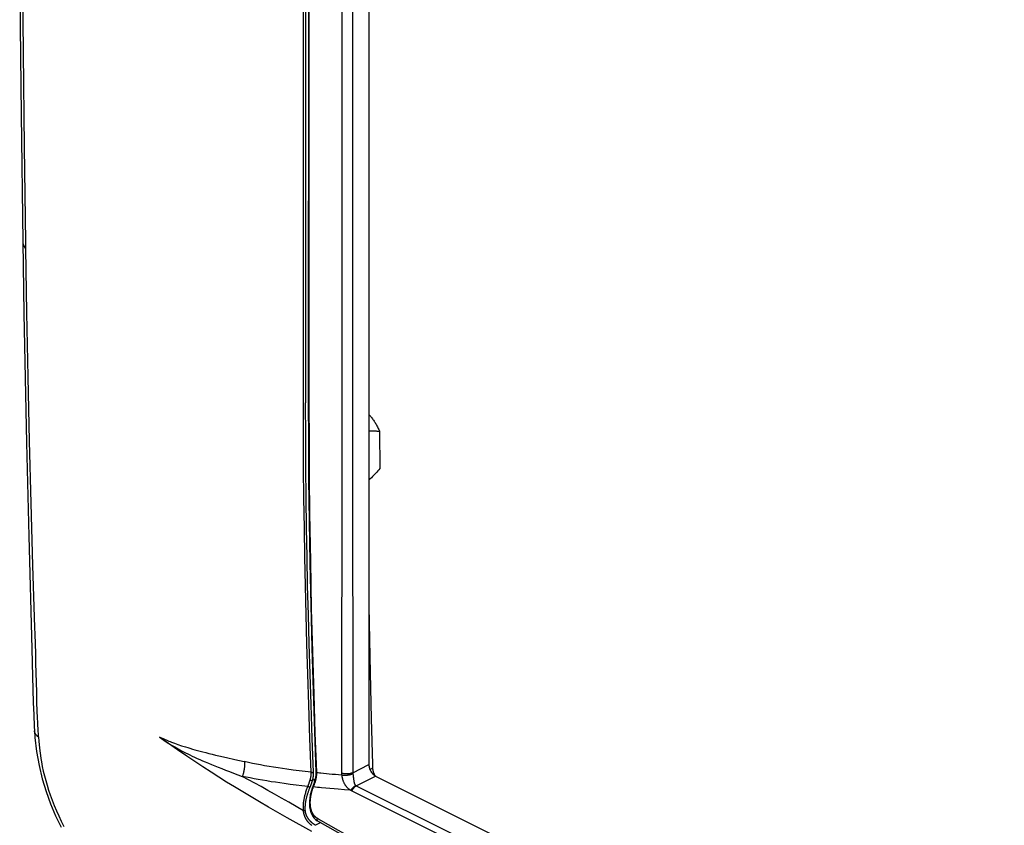
# Model space of a CAD drawing. Units: millimetres. Extents: x -48 to 56, y -87 to 88.
# Drawn here: x -48 to 4, y -38 to 5 of the extents above; entities that cross this region are included whole.
import ezdxf

# ---------------------------------------------------------------- set-up
doc = ezdxf.new("R2010")
doc.units = ezdxf.units.MM
doc.header["$LTSCALE"] = 16.335
doc.layers.get('0').update_dxf_attribs({"linetype": 'CONTINUOUS'})

msp = doc.modelspace()

# ---------------------------------------------------------------- linework, layer by layer
at = {"color": 7, "linetype": 'CONTINUOUS'}
for p, q in [((-29.808, 64.698), (-29.808, -34.312)), ((-33.025, 48.173), (-33.029, -15.147)), ((-33.292, -15.1), (-33.292, 46.388)), ((-33.172, 46.395), (-33.172, -15.093)), ((-32.979, -15.19), (-32.979, 46.297)), ((-31.254, 45.807), (-31.254, -15.68)), ((-30.674, 45.839), (-30.674, -15.649)), ((-48.378, 7.33), (-48.303, 0.237)), ((-48.303, 0.237), (-48.214, -6.535)), ((-48.214, -6.536), (-48.151, -10.335)), ((-48.076, -6.533), (-48.071, -6.881)), ((-48.151, -10.335), (-48.014, -17.215)), ((-33.173, -15.147), (-33.173, -15.093)), ((-33.029, -15.147), (-33.025, -17.006)), ((-48.014, -17.215), (-47.893, -22.169)), ((-33.025, -17.006), (-33.011, -19.181)), ((-33.011, -19.181), (-32.986, -21.379)), ((-29.752, -19.143), (-29.808, -19.2)), ((-32.986, -21.379), (-32.95, -23.598)), ((-47.893, -22.169), (-47.729, -28.159)), ((-32.95, -23.598), (-32.904, -25.84)), ((-32.904, -25.84), (-32.847, -28.104)), ((-47.592, -27.025), (-47.58, -27.383)), ((-47.729, -28.159), (-47.695, -29.628)), ((-32.847, -28.104), (-32.779, -30.391)), ((-47.695, -29.628), (-47.658, -31.01)), ((-32.779, -30.391), (-32.626, -34.712)), ((-47.658, -31.01), (-47.634, -31.662)), ((-47.634, -31.662), (-47.606, -32.29)), ((-47.606, -32.29), (-47.593, -32.511)), ((-47.593, -32.521), (-47.593, -32.511)), ((-47.593, -32.521), (-47.568, -32.869)), ((-47.568, -32.869), (-47.481, -33.621)), ((-47.481, -33.621), (-47.35, -34.359)), ((-47.35, -34.359), (-47.179, -35.069)), ((-30.655, -34.745), (-29.808, -34.312)), ((-29.611, -34.511), (-29.748, -34.581)), ((-29.617, -34.307), (-29.611, -34.511)), ((-47.179, -35.069), (-46.975, -35.748)), ((-32.644, -34.978), (-32.667, -35.089)), ((-32.63, -34.869), (-32.644, -34.978)), ((-32.625, -34.765), (-32.63, -34.869)), ((-32.626, -34.712), (-32.625, -34.765)), ((-32.58, -34.751), (-32.582, -34.71)), ((-30.478, -35.444), (-29.455, -34.921)), ((-29.455, -34.921), (32.939, -66.118)), ((-32.821, -35.561), (-32.879, -35.741)), ((-32.769, -35.417), (-32.821, -35.561)), ((-32.668, -35.093), (-32.805, -35.159)), ((-32.739, -35.33), (-32.769, -35.417)), ((-32.769, -35.499), (-32.768, -35.499)), ((-32.768, -35.499), (-32.764, -35.501)), ((-32.764, -35.501), (-32.763, -35.501)), ((-32.711, -35.243), (-32.739, -35.33)), ((-32.696, -35.193), (-32.711, -35.243)), ((-32.667, -35.089), (-32.696, -35.193)), ((-32.686, -35.306), (-32.671, -35.261)), ((-32.671, -35.261), (-32.656, -35.218)), ((-46.975, -35.748), (-46.737, -36.406)), ((-32.954, -36.095), (-32.97, -36.264)), ((-32.924, -35.92), (-32.954, -36.095)), ((-32.879, -35.741), (-32.924, -35.92)), ((-30.739, -35.69), (-30.734, -35.693)), ((-46.737, -36.406), (-46.47, -37.04)), ((-32.97, -36.264), (-32.973, -36.426)), ((-32.973, -36.426), (-32.961, -36.579)), ((-32.961, -36.579), (-32.935, -36.72)), ((-46.47, -37.04), (-46.176, -37.648)), ((-32.935, -36.72), (-32.897, -36.848)), ((-32.897, -36.848), (-32.849, -36.962)), ((-32.849, -36.962), (-32.789, -37.065)), ((-32.789, -37.065), (-32.719, -37.154)), ((-32.719, -37.154), (-32.64, -37.23)), ((-32.371, -37.396), (-32.648, -37.54)), ((-32.64, -37.23), (-32.551, -37.294)), ((-32.551, -37.294), (-32.533, -37.305)), ((-32.481, -37.215), (-32.534, -37.185)), ((-32.533, -37.305), (-29.246, -39.162))]:
    msp.add_line(p, q, dxfattribs=at)
for points in [[(-48.304, 23.986), (-48.295, 18.851), (-48.277, 13.717), (-48.246, 8.582), (-48.2, 3.544), (-48.142, -1.495), (-48.076, -6.533)], [(-48.214, -6.536), (-48.214, -6.545), (-48.213, -6.555), (-48.213, -6.564), (-48.212, -6.574), (-48.21, -6.583), (-48.209, -6.592), (-48.207, -6.602), (-48.206, -6.611), (-48.203, -6.621), (-48.201, -6.631), (-48.198, -6.641), (-48.195, -6.651), (-48.192, -6.661), (-48.189, -6.671), (-48.185, -6.68), (-48.182, -6.69), (-48.178, -6.7), (-48.174, -6.709), (-48.169, -6.719), (-48.165, -6.728), (-48.161, -6.737), (-48.154, -6.75), (-48.148, -6.763), (-48.141, -6.775), (-48.134, -6.787), (-48.126, -6.799), (-48.119, -6.811), (-48.111, -6.823), (-48.104, -6.835), (-48.096, -6.847), (-48.088, -6.858), (-48.079, -6.87), (-48.071, -6.881)], [(-48.071, -6.881), (-48.016, -10.295), (-47.951, -13.708), (-47.874, -17.121), (-47.79, -20.423), (-47.695, -23.724), (-47.592, -27.025)], [(-32.871, -34.72), (-32.941, -32.929), (-33.005, -31.137), (-33.059, -29.516), (-33.107, -27.895), (-33.148, -26.357), (-33.184, -24.818), (-33.215, -23.283), (-33.241, -21.748), (-33.263, -20.151), (-33.278, -18.553), (-33.289, -16.827), (-33.292, -15.1)], [(-32.818, -32.919), (-32.883, -31.128), (-32.937, -29.507), (-32.986, -27.886), (-33.027, -26.347), (-33.064, -24.809), (-33.095, -23.274), (-33.121, -21.739), (-33.143, -20.142), (-33.159, -18.545), (-33.169, -16.846), (-33.173, -15.147)], [(-32.582, -34.71), (-32.658, -32.643), (-32.727, -30.575), (-32.794, -28.303), (-32.852, -26.031), (-32.904, -23.494), (-32.942, -20.957), (-32.963, -19.035), (-32.975, -17.113), (-32.979, -15.191)], [(-31.254, -15.681), (-31.255, -22.229), (-31.256, -28.589), (-31.258, -34.771)], [(-30.674, -15.649), (-30.672, -22.198), (-30.665, -28.559), (-30.655, -34.745)], [(-29.806, -15.701), (-29.774, -15.738), (-29.742, -15.775), (-29.711, -15.813), (-29.681, -15.851), (-29.652, -15.89), (-29.622, -15.929), (-29.594, -15.968), (-29.565, -16.01), (-29.536, -16.053), (-29.508, -16.095), (-29.481, -16.139), (-29.454, -16.182), (-29.429, -16.226), (-29.403, -16.27), (-29.379, -16.315), (-29.355, -16.36), (-29.332, -16.406), (-29.309, -16.451), (-29.287, -16.497), (-29.266, -16.544), (-29.246, -16.59)], [(-29.808, -16.581), (-29.756, -16.58), (-29.703, -16.58), (-29.656, -16.579), (-29.61, -16.579), (-29.563, -16.58), (-29.517, -16.58), (-29.47, -16.581), (-29.425, -16.582), (-29.38, -16.584), (-29.335, -16.586), (-29.291, -16.588), (-29.246, -16.59)], [(-29.246, -16.59), (-29.239, -17.254), (-29.231, -17.918), (-29.223, -18.582)], [(-29.223, -18.582), (-29.278, -18.642), (-29.333, -18.702), (-29.388, -18.762), (-29.444, -18.821), (-29.501, -18.882), (-29.559, -18.943), (-29.616, -19.003), (-29.674, -19.063), (-29.752, -19.143)], [(-29.808, -25.894), (-29.773, -27.663), (-29.736, -29.431), (-29.679, -31.869), (-29.617, -34.307)], [(-47.58, -27.383), (-47.562, -27.898), (-47.546, -28.413), (-47.532, -28.925), (-47.519, -29.438), (-47.506, -29.95), (-47.492, -30.463), (-47.477, -30.975), (-47.46, -31.487), (-47.447, -31.801), (-47.432, -32.115)], [(-47.432, -32.115), (-47.428, -32.194), (-47.424, -32.273), (-47.419, -32.352), (-47.414, -32.43), (-47.409, -32.509)], [(-47.384, -32.855), (-47.395, -32.846), (-47.405, -32.836), (-47.415, -32.826), (-47.425, -32.816), (-47.435, -32.806), (-47.445, -32.796), (-47.455, -32.786), (-47.465, -32.775), (-47.474, -32.764), (-47.483, -32.754), (-47.492, -32.743), (-47.501, -32.732), (-47.507, -32.724), (-47.513, -32.715), (-47.519, -32.707), (-47.525, -32.699), (-47.53, -32.691), (-47.535, -32.682), (-47.541, -32.674), (-47.546, -32.665), (-47.551, -32.656), (-47.555, -32.647), (-47.56, -32.639), (-47.564, -32.629), (-47.568, -32.62), (-47.571, -32.612), (-47.575, -32.603), (-47.578, -32.594), (-47.581, -32.585), (-47.583, -32.576), (-47.585, -32.567), (-47.587, -32.558), (-47.589, -32.549), (-47.591, -32.539), (-47.592, -32.53), (-47.593, -32.521)], [(-47.409, -32.509), (-47.405, -32.578), (-47.4, -32.648), (-47.395, -32.717), (-47.39, -32.786), (-47.384, -32.855)], [(-47.384, -32.855), (-47.367, -33.061), (-47.347, -33.266), (-47.31, -33.585), (-47.277, -33.825), (-47.251, -33.993), (-47.222, -34.16), (-47.174, -34.409), (-47.121, -34.658), (-47.062, -34.905), (-46.994, -35.16), (-46.921, -35.413), (-46.843, -35.665), (-46.76, -35.915), (-46.657, -36.202), (-46.546, -36.486), (-46.429, -36.767), (-46.305, -37.045), (-46.173, -37.324), (-46.034, -37.599)], [(-40.942, -32.856), (-40.888, -32.875), (-40.836, -32.896), (-40.796, -32.914), (-40.757, -32.933), (-40.718, -32.951), (-40.676, -32.969), (-40.633, -32.986), (-40.591, -33.004)], [(-32.851, -37.872), (-34.148, -37.141), (-34.644, -36.86), (-35.139, -36.577), (-35.632, -36.292), (-36.076, -36.032), (-36.517, -35.768), (-36.957, -35.501), (-37.373, -35.243), (-37.787, -34.983), (-38.199, -34.72), (-38.634, -34.437), (-39.066, -34.152), (-39.497, -33.863), (-39.981, -33.532), (-40.463, -33.196), (-40.942, -32.858)], [(-40.942, -32.858), (-40.834, -32.934), (-40.715, -33.015), (-40.587, -33.099), (-40.448, -33.187), (-40.297, -33.279), (-40.134, -33.375), (-39.958, -33.475), (-39.862, -33.528), (-39.766, -33.579), (-39.662, -33.634), (-39.557, -33.688), (-39.442, -33.746), (-39.327, -33.803), (-39.202, -33.863), (-39.076, -33.922), (-38.94, -33.985), (-38.804, -34.046), (-38.656, -34.111), (-38.507, -34.175), (-38.345, -34.243), (-38.183, -34.31), (-38.006, -34.382), (-37.828, -34.453), (-37.633, -34.529), (-37.438, -34.604), (-37.225, -34.684), (-37.011, -34.764), (-36.541, -34.938)], [(-32.746, -34.753), (-32.746, -34.747), (-32.746, -34.741), (-32.746, -34.735), (-32.747, -34.728), (-32.747, -34.722), (-32.747, -34.716), (-32.818, -32.919)], [(-40.591, -33.004), (-40.452, -33.061), (-40.377, -33.09), (-40.302, -33.119), (-40.139, -33.18), (-40.05, -33.212), (-39.961, -33.243), (-39.768, -33.309), (-39.556, -33.377), (-39.439, -33.413), (-39.323, -33.448), (-39.195, -33.485), (-39.067, -33.522), (-38.928, -33.56), (-38.788, -33.598), (-38.636, -33.638), (-38.484, -33.678), (-38.317, -33.72), (-38.15, -33.761), (-37.966, -33.805), (-37.782, -33.849), (-37.376, -33.943), (-36.929, -34.044), (-36.434, -34.154)], [(-36.434, -34.154), (-36.431, -34.18), (-36.428, -34.205), (-36.427, -34.231), (-36.425, -34.256), (-36.424, -34.282), (-36.424, -34.307), (-36.423, -34.333), (-36.424, -34.358), (-36.425, -34.384), (-36.426, -34.409), (-36.428, -34.439), (-36.43, -34.469), (-36.433, -34.499), (-36.437, -34.529), (-36.441, -34.559), (-36.446, -34.589), (-36.451, -34.618), (-36.456, -34.648), (-36.463, -34.677), (-36.469, -34.707), (-36.476, -34.736), (-36.484, -34.766), (-36.493, -34.795), (-36.501, -34.824), (-36.511, -34.853), (-36.52, -34.881), (-36.531, -34.91), (-36.541, -34.938)], [(-32.871, -34.72), (-33.195, -34.683), (-33.518, -34.644), (-33.842, -34.603), (-34.164, -34.559), (-34.402, -34.525), (-34.64, -34.489), (-34.878, -34.451), (-35.115, -34.412), (-35.352, -34.371), (-35.569, -34.331), (-35.786, -34.29), (-36.002, -34.247), (-36.218, -34.201), (-36.434, -34.154)], [(-29.808, -34.312), (-29.808, -34.325), (-29.807, -34.338), (-29.807, -34.35), (-29.806, -34.363), (-29.804, -34.376), (-29.803, -34.389), (-29.801, -34.402), (-29.799, -34.415), (-29.797, -34.427), (-29.794, -34.44), (-29.791, -34.453), (-29.788, -34.465), (-29.785, -34.478), (-29.781, -34.49), (-29.777, -34.505), (-29.772, -34.519), (-29.768, -34.533), (-29.762, -34.548), (-29.757, -34.562), (-29.751, -34.576), (-29.745, -34.59), (-29.739, -34.603), (-29.733, -34.617), (-29.726, -34.63), (-29.719, -34.644), (-29.712, -34.657), (-29.704, -34.67), (-29.696, -34.684), (-29.687, -34.698), (-29.679, -34.711), (-29.669, -34.725)], [(-29.611, -34.511), (-29.611, -34.522), (-29.61, -34.533), (-29.609, -34.545), (-29.608, -34.556), (-29.607, -34.568), (-29.606, -34.579), (-29.604, -34.59), (-29.602, -34.602), (-29.6, -34.613), (-29.598, -34.624), (-29.595, -34.636), (-29.593, -34.647), (-29.59, -34.658), (-29.587, -34.669), (-29.584, -34.68), (-29.581, -34.691), (-29.577, -34.704), (-29.573, -34.716), (-29.569, -34.728), (-29.564, -34.741), (-29.56, -34.753), (-29.555, -34.765), (-29.55, -34.777), (-29.545, -34.789), (-29.539, -34.801), (-29.534, -34.812)], [(-33.052, -35.473), (-33.367, -35.438), (-33.682, -35.402), (-33.997, -35.363), (-34.311, -35.322), (-34.544, -35.29), (-34.777, -35.256), (-35.009, -35.221), (-35.242, -35.183), (-35.474, -35.144), (-35.688, -35.107), (-35.902, -35.067), (-36.116, -35.026), (-36.329, -34.983), (-36.541, -34.938)], [(-33.283, -36.771), (-33.675, -36.545), (-34.067, -36.319), (-34.459, -36.093), (-34.819, -35.888), (-35.18, -35.684), (-35.542, -35.481), (-35.874, -35.298), (-36.207, -35.117), (-36.541, -34.938)], [(-32.931, -35.127), (-32.927, -35.115), (-32.924, -35.103), (-32.92, -35.09), (-32.917, -35.078), (-32.914, -35.066), (-32.911, -35.053), (-32.908, -35.041), (-32.905, -35.028), (-32.902, -35.016), (-32.899, -35.003), (-32.896, -34.991), (-32.894, -34.978)], [(-32.894, -34.978), (-32.891, -34.965), (-32.889, -34.951), (-32.887, -34.938), (-32.885, -34.924), (-32.883, -34.911), (-32.881, -34.897), (-32.879, -34.883), (-32.877, -34.87), (-32.876, -34.856), (-32.875, -34.842), (-32.874, -34.83), (-32.873, -34.818), (-32.872, -34.807), (-32.872, -34.795), (-32.871, -34.783), (-32.871, -34.771), (-32.871, -34.759)], [(-32.871, -34.72), (-32.867, -34.721), (-32.864, -34.721), (-32.861, -34.722), (-32.857, -34.723), (-32.854, -34.723), (-32.85, -34.724), (-32.847, -34.724), (-32.843, -34.725), (-32.84, -34.725), (-32.836, -34.725), (-32.833, -34.726), (-32.829, -34.726), (-32.825, -34.726), (-32.821, -34.726), (-32.817, -34.726), (-32.813, -34.726), (-32.809, -34.725), (-32.805, -34.725), (-32.801, -34.725), (-32.797, -34.724), (-32.793, -34.724), (-32.789, -34.723), (-32.785, -34.722), (-32.782, -34.722), (-32.779, -34.721), (-32.775, -34.72), (-32.772, -34.719), (-32.769, -34.718), (-32.766, -34.717), (-32.762, -34.716), (-32.759, -34.715), (-32.756, -34.714), (-32.753, -34.713), (-32.75, -34.711), (-32.747, -34.71)], [(-32.871, -34.759), (-32.871, -34.753), (-32.871, -34.748), (-32.871, -34.742), (-32.871, -34.736), (-32.871, -34.731), (-32.871, -34.725), (-32.871, -34.72)], [(-32.805, -35.159), (-32.801, -35.145), (-32.798, -35.132), (-32.794, -35.118), (-32.791, -35.105), (-32.787, -35.091), (-32.784, -35.078), (-32.781, -35.064), (-32.778, -35.05), (-32.775, -35.036), (-32.772, -35.023), (-32.77, -35.009), (-32.767, -34.995)], [(-32.767, -34.995), (-32.765, -34.98), (-32.763, -34.965), (-32.76, -34.95), (-32.758, -34.935), (-32.756, -34.92), (-32.755, -34.905), (-32.753, -34.89), (-32.752, -34.875), (-32.75, -34.86), (-32.749, -34.845), (-32.748, -34.83), (-32.747, -34.814), (-32.747, -34.799), (-32.746, -34.784), (-32.746, -34.769), (-32.746, -34.753)], [(-32.63, -35.131), (-32.627, -35.119), (-32.624, -35.106), (-32.62, -35.094), (-32.617, -35.081), (-32.615, -35.069), (-32.612, -35.056), (-32.609, -35.043), (-32.606, -35.031), (-32.604, -35.018), (-32.601, -35.005), (-32.599, -34.993), (-32.597, -34.98), (-32.595, -34.967)], [(-32.625, -34.712), (-32.625, -34.713), (-32.624, -34.715), (-32.624, -34.716), (-32.624, -34.717), (-32.624, -34.718), (-32.623, -34.719), (-32.623, -34.721), (-32.622, -34.722), (-32.622, -34.723), (-32.621, -34.724), (-32.621, -34.725), (-32.62, -34.726), (-32.62, -34.727), (-32.619, -34.728), (-32.618, -34.729), (-32.617, -34.73), (-32.617, -34.731), (-32.616, -34.732), (-32.615, -34.733), (-32.614, -34.734), (-32.613, -34.735), (-32.612, -34.736), (-32.612, -34.737), (-32.611, -34.737), (-32.61, -34.738), (-32.609, -34.739), (-32.608, -34.74), (-32.607, -34.74), (-32.605, -34.741), (-32.604, -34.742), (-32.603, -34.742), (-32.602, -34.743), (-32.601, -34.743), (-32.6, -34.744), (-32.599, -34.744), (-32.598, -34.745), (-32.597, -34.745), (-32.595, -34.746), (-32.594, -34.746), (-32.593, -34.747), (-32.592, -34.747), (-32.591, -34.748), (-32.589, -34.748), (-32.588, -34.748), (-32.587, -34.749), (-32.586, -34.749), (-32.585, -34.75), (-32.583, -34.75), (-32.582, -34.75), (-32.58, -34.751)], [(-32.595, -34.967), (-32.593, -34.956), (-32.592, -34.945), (-32.59, -34.933), (-32.589, -34.922), (-32.587, -34.91), (-32.586, -34.899), (-32.585, -34.887), (-32.584, -34.876), (-32.583, -34.865), (-32.582, -34.853), (-32.582, -34.842), (-32.581, -34.83), (-32.58, -34.819)], [(-32.58, -34.819), (-32.58, -34.811), (-32.58, -34.804), (-32.58, -34.796), (-32.58, -34.789), (-32.58, -34.781), (-32.58, -34.774), (-32.58, -34.766), (-32.58, -34.759), (-32.58, -34.751)], [(-32.361, -34.774), (-32.434, -34.766), (-32.507, -34.759), (-32.58, -34.751)], [(-31.92, -34.817), (-32.067, -34.803), (-32.214, -34.788), (-32.361, -34.774)], [(-31.252, -34.878), (-31.419, -34.863), (-31.586, -34.848), (-31.753, -34.833), (-31.92, -34.817)], [(-30.655, -34.745), (-30.67, -34.751), (-30.685, -34.757), (-30.7, -34.763), (-30.716, -34.768), (-30.731, -34.773), (-30.747, -34.778), (-30.762, -34.782), (-30.778, -34.786), (-30.794, -34.79), (-30.81, -34.793), (-30.826, -34.796), (-30.842, -34.798), (-30.861, -34.801), (-30.881, -34.804), (-30.9, -34.806), (-30.92, -34.807), (-30.939, -34.808), (-30.959, -34.809), (-30.978, -34.81), (-30.998, -34.81), (-31.017, -34.809), (-31.037, -34.809), (-31.056, -34.808), (-31.075, -34.806), (-31.093, -34.804), (-31.112, -34.802), (-31.131, -34.8), (-31.149, -34.797), (-31.168, -34.794), (-31.186, -34.79), (-31.204, -34.786), (-31.222, -34.781), (-31.24, -34.776), (-31.258, -34.771)], [(-31.258, -34.771), (-31.258, -34.779), (-31.258, -34.786), (-31.258, -34.794), (-31.257, -34.802), (-31.257, -34.81), (-31.257, -34.817), (-31.256, -34.825), (-31.256, -34.833), (-31.255, -34.84), (-31.255, -34.848), (-31.254, -34.856), (-31.253, -34.863), (-31.252, -34.871), (-31.252, -34.878)], [(-30.653, -34.799), (-30.67, -34.807), (-30.686, -34.814), (-30.702, -34.821), (-30.719, -34.828), (-30.736, -34.834), (-30.753, -34.84), (-30.77, -34.845), (-30.787, -34.85), (-30.805, -34.855), (-30.822, -34.859), (-30.839, -34.864), (-30.86, -34.868), (-30.881, -34.872), (-30.903, -34.876), (-30.924, -34.88), (-30.945, -34.883), (-30.966, -34.885), (-30.988, -34.887), (-31.009, -34.889), (-31.03, -34.891), (-31.052, -34.892), (-31.07, -34.892), (-31.088, -34.892), (-31.107, -34.892), (-31.125, -34.892), (-31.143, -34.891), (-31.161, -34.89), (-31.179, -34.888), (-31.198, -34.886), (-31.216, -34.884), (-31.234, -34.881), (-31.252, -34.878)], [(-31.252, -34.878), (-31.25, -34.9), (-31.247, -34.922), (-31.244, -34.943), (-31.241, -34.965), (-31.237, -34.986), (-31.232, -35.007), (-31.226, -35.033), (-31.22, -35.058), (-31.213, -35.083), (-31.205, -35.108), (-31.197, -35.133), (-31.188, -35.157), (-31.178, -35.184), (-31.168, -35.211), (-31.156, -35.238), (-31.144, -35.264), (-31.132, -35.29), (-31.118, -35.316), (-31.106, -35.338), (-31.094, -35.36), (-31.081, -35.381), (-31.067, -35.403), (-31.053, -35.424), (-31.038, -35.444), (-31.023, -35.465), (-31.009, -35.481), (-30.996, -35.498), (-30.981, -35.514), (-30.967, -35.529), (-30.952, -35.545), (-30.936, -35.56), (-30.92, -35.574), (-30.904, -35.588), (-30.89, -35.599), (-30.875, -35.61), (-30.86, -35.62), (-30.845, -35.63), (-30.83, -35.64), (-30.814, -35.649), (-30.798, -35.658), (-30.782, -35.666), (-30.766, -35.674)], [(-30.655, -34.745), (-30.655, -34.749), (-30.656, -34.753), (-30.656, -34.757), (-30.656, -34.761), (-30.656, -34.765), (-30.656, -34.769), (-30.655, -34.772), (-30.655, -34.776), (-30.655, -34.78), (-30.655, -34.784), (-30.655, -34.788), (-30.654, -34.792), (-30.654, -34.796), (-30.643, -34.899)], [(-30.643, -34.899), (-30.637, -34.958), (-30.631, -35.017), (-30.628, -35.049), (-30.624, -35.08), (-30.62, -35.112), (-30.616, -35.144), (-30.613, -35.164), (-30.61, -35.184), (-30.607, -35.205), (-30.603, -35.225), (-30.599, -35.245), (-30.595, -35.265), (-30.592, -35.275), (-30.589, -35.285), (-30.586, -35.295), (-30.583, -35.306), (-30.58, -35.316), (-30.576, -35.326), (-30.573, -35.335), (-30.568, -35.345), (-30.564, -35.355), (-30.559, -35.364), (-30.555, -35.371), (-30.551, -35.378), (-30.546, -35.385), (-30.542, -35.391), (-30.537, -35.397), (-30.532, -35.404), (-30.526, -35.409), (-30.521, -35.415), (-30.515, -35.42), (-30.509, -35.425), (-30.502, -35.43)], [(-29.669, -34.725), (-29.663, -34.733), (-29.657, -34.742), (-29.651, -34.75), (-29.645, -34.758), (-29.638, -34.767), (-29.631, -34.775), (-29.625, -34.783), (-29.618, -34.791), (-29.611, -34.799), (-29.604, -34.806), (-29.596, -34.814), (-29.589, -34.821), (-29.582, -34.828), (-29.576, -34.835), (-29.569, -34.841), (-29.562, -34.847), (-29.554, -34.854), (-29.547, -34.86), (-29.54, -34.866), (-29.533, -34.871), (-29.525, -34.877), (-29.517, -34.883), (-29.51, -34.888), (-29.502, -34.894)], [(-29.534, -34.812), (-29.53, -34.82), (-29.527, -34.827), (-29.523, -34.834), (-29.519, -34.841), (-29.515, -34.849), (-29.511, -34.856), (-29.507, -34.863), (-29.503, -34.87), (-29.5, -34.876), (-29.496, -34.882), (-29.492, -34.888), (-29.489, -34.894), (-29.485, -34.9), (-29.481, -34.906)], [(-29.502, -34.894), (-29.498, -34.896), (-29.495, -34.898), (-29.491, -34.9), (-29.488, -34.902), (-29.484, -34.905), (-29.481, -34.907), (-29.477, -34.909), (-29.473, -34.911), (-29.47, -34.913), (-29.466, -34.915), (-29.462, -34.917), (-29.459, -34.919), (-29.455, -34.921)], [(-33.283, -36.771), (-33.286, -36.729), (-33.289, -36.687), (-33.291, -36.644), (-33.291, -36.602), (-33.291, -36.559), (-33.29, -36.513), (-33.288, -36.467), (-33.285, -36.421), (-33.281, -36.375), (-33.277, -36.329), (-33.271, -36.281), (-33.264, -36.233), (-33.257, -36.185), (-33.249, -36.137), (-33.24, -36.09), (-33.23, -36.044), (-33.22, -35.998), (-33.209, -35.952), (-33.197, -35.907), (-33.185, -35.862), (-33.17, -35.81), (-33.155, -35.758), (-33.138, -35.707), (-33.121, -35.656), (-33.105, -35.61), (-33.088, -35.564), (-33.07, -35.518), (-33.052, -35.473)], [(-33.111, -36.038), (-33.104, -36.009), (-33.096, -35.98), (-33.088, -35.951), (-33.08, -35.923), (-33.071, -35.894), (-33.061, -35.861), (-33.05, -35.828), (-33.039, -35.795), (-33.028, -35.762), (-33.016, -35.73), (-33.004, -35.697), (-32.991, -35.662), (-32.977, -35.627), (-32.963, -35.592), (-32.949, -35.557)], [(-33.052, -35.473), (-33.046, -35.457), (-33.039, -35.441), (-33.033, -35.426), (-33.027, -35.41), (-33.021, -35.395), (-33.015, -35.379), (-33.009, -35.363), (-33.004, -35.347), (-32.998, -35.331), (-32.992, -35.316), (-32.987, -35.3)], [(-33.052, -35.473), (-33.046, -35.474), (-33.041, -35.476), (-33.035, -35.478), (-33.029, -35.48), (-33.023, -35.482), (-33.018, -35.484), (-33.012, -35.486), (-33.005, -35.489), (-32.998, -35.491), (-32.991, -35.494), (-32.984, -35.497), (-32.976, -35.5), (-32.969, -35.504), (-32.965, -35.506), (-32.96, -35.508), (-32.956, -35.51), (-32.951, -35.512), (-32.947, -35.515), (-32.943, -35.517), (-32.938, -35.519), (-32.934, -35.522)], [(-32.987, -35.3), (-32.981, -35.283), (-32.976, -35.267), (-32.97, -35.25), (-32.965, -35.234), (-32.959, -35.217), (-32.954, -35.201), (-32.949, -35.184)], [(-32.949, -35.184), (-32.944, -35.17), (-32.94, -35.156), (-32.936, -35.141), (-32.931, -35.127)], [(-32.949, -35.557), (-32.926, -35.504), (-32.919, -35.486), (-32.911, -35.468), (-32.904, -35.45), (-32.897, -35.432), (-32.89, -35.413), (-32.883, -35.395), (-32.876, -35.377), (-32.87, -35.358), (-32.863, -35.34), (-32.856, -35.32), (-32.849, -35.3), (-32.843, -35.279)], [(-32.931, -35.127), (-32.926, -35.129), (-32.921, -35.131), (-32.916, -35.133), (-32.91, -35.135), (-32.905, -35.137), (-32.9, -35.139), (-32.894, -35.141), (-32.889, -35.142), (-32.883, -35.144), (-32.876, -35.146), (-32.87, -35.148), (-32.863, -35.149), (-32.857, -35.151), (-32.85, -35.152), (-32.844, -35.154), (-32.839, -35.155), (-32.835, -35.155), (-32.831, -35.156), (-32.826, -35.157), (-32.822, -35.157), (-32.818, -35.158), (-32.814, -35.158), (-32.809, -35.159), (-32.805, -35.159)], [(-32.894, -35.997), (-32.889, -35.97), (-32.884, -35.942), (-32.878, -35.915), (-32.873, -35.888), (-32.867, -35.862), (-32.86, -35.835), (-32.854, -35.808), (-32.846, -35.777), (-32.837, -35.746), (-32.828, -35.715), (-32.819, -35.685), (-32.81, -35.654), (-32.8, -35.624), (-32.789, -35.593), (-32.779, -35.563), (-32.768, -35.533), (-32.757, -35.503)], [(-32.843, -35.279), (-32.839, -35.267), (-32.835, -35.255), (-32.831, -35.243), (-32.827, -35.231), (-32.823, -35.219)], [(-32.823, -35.219), (-32.82, -35.207), (-32.816, -35.195), (-32.812, -35.183), (-32.805, -35.159)], [(-32.797, -35.503), (-32.797, -35.502), (-32.796, -35.502), (-32.796, -35.501), (-32.796, -35.501), (-32.795, -35.501), (-32.795, -35.5), (-32.794, -35.5), (-32.794, -35.5), (-32.793, -35.499), (-32.793, -35.499), (-32.792, -35.498), (-32.792, -35.498), (-32.791, -35.498), (-32.791, -35.498), (-32.79, -35.497), (-32.789, -35.497), (-32.789, -35.497), (-32.788, -35.497), (-32.787, -35.496), (-32.787, -35.496), (-32.786, -35.496), (-32.785, -35.496), (-32.785, -35.496), (-32.784, -35.496), (-32.783, -35.496), (-32.783, -35.496), (-32.782, -35.496), (-32.781, -35.496), (-32.781, -35.496), (-32.78, -35.496), (-32.779, -35.496), (-32.779, -35.496), (-32.778, -35.496), (-32.777, -35.496), (-32.777, -35.496), (-32.776, -35.497), (-32.775, -35.497), (-32.775, -35.497), (-32.774, -35.497), (-32.773, -35.497), (-32.772, -35.498), (-32.772, -35.498), (-32.771, -35.498), (-32.77, -35.498), (-32.77, -35.499), (-32.769, -35.499)], [(-32.763, -35.501), (-32.762, -35.501), (-32.762, -35.501), (-32.761, -35.502), (-32.76, -35.502), (-32.759, -35.502), (-32.759, -35.502), (-32.758, -35.502), (-32.757, -35.503), (-32.757, -35.503)], [(-32.757, -35.503), (-32.75, -35.484), (-32.743, -35.466), (-32.736, -35.447), (-32.729, -35.428), (-32.722, -35.409), (-32.715, -35.391), (-32.709, -35.372), (-32.702, -35.353), (-32.694, -35.33), (-32.686, -35.306)], [(-32.32, -35.545), (-32.429, -35.535), (-32.538, -35.524), (-32.648, -35.514), (-32.757, -35.503)], [(-32.694, -35.193), (-32.694, -35.193), (-32.694, -35.193), (-32.694, -35.194), (-32.694, -35.194), (-32.694, -35.195), (-32.694, -35.195), (-32.693, -35.195), (-32.693, -35.196), (-32.693, -35.196), (-32.692, -35.197), (-32.692, -35.197), (-32.692, -35.198), (-32.691, -35.198), (-32.691, -35.199), (-32.69, -35.2), (-32.689, -35.201), (-32.689, -35.201), (-32.688, -35.202), (-32.687, -35.203), (-32.686, -35.204), (-32.686, -35.204), (-32.685, -35.205), (-32.684, -35.206), (-32.683, -35.206), (-32.683, -35.207), (-32.682, -35.207), (-32.681, -35.208), (-32.68, -35.208), (-32.679, -35.209), (-32.679, -35.209), (-32.678, -35.21), (-32.677, -35.21), (-32.676, -35.21), (-32.675, -35.211), (-32.675, -35.211), (-32.674, -35.211), (-32.673, -35.212), (-32.672, -35.212), (-32.671, -35.212), (-32.67, -35.213), (-32.67, -35.213), (-32.669, -35.213), (-32.668, -35.214), (-32.667, -35.214)], [(-32.667, -35.214), (-32.663, -35.215), (-32.662, -35.216), (-32.661, -35.216), (-32.661, -35.216), (-32.66, -35.216), (-32.659, -35.217), (-32.658, -35.217), (-32.657, -35.217), (-32.656, -35.218)], [(-32.656, -35.218), (-32.653, -35.208), (-32.65, -35.199), (-32.647, -35.189), (-32.644, -35.179), (-32.641, -35.17), (-32.638, -35.16), (-32.636, -35.151), (-32.633, -35.141), (-32.63, -35.131)], [(-30.766, -35.674), (-31.101, -35.648), (-31.436, -35.621), (-31.657, -35.603), (-31.879, -35.584), (-32.1, -35.565), (-32.32, -35.545)], [(-30.502, -35.43), (-30.513, -35.435), (-30.522, -35.44), (-30.532, -35.446), (-30.542, -35.452), (-30.552, -35.458), (-30.561, -35.464), (-30.571, -35.47), (-30.58, -35.477), (-30.589, -35.483), (-30.598, -35.49), (-30.609, -35.499), (-30.619, -35.507), (-30.63, -35.516), (-30.64, -35.525), (-30.65, -35.535), (-30.659, -35.544), (-30.669, -35.554), (-30.679, -35.563), (-30.688, -35.573), (-30.697, -35.584), (-30.706, -35.595), (-30.716, -35.605), (-30.724, -35.617), (-30.733, -35.628), (-30.742, -35.639), (-30.75, -35.65), (-30.758, -35.662), (-30.766, -35.674)], [(-30.478, -35.444), (-30.487, -35.449), (-30.497, -35.455), (-30.506, -35.461), (-30.515, -35.467), (-30.524, -35.473), (-30.533, -35.48), (-30.542, -35.487), (-30.55, -35.494), (-30.558, -35.501), (-30.567, -35.508), (-30.576, -35.516), (-30.584, -35.525), (-30.593, -35.533), (-30.601, -35.542), (-30.61, -35.55), (-30.618, -35.559), (-30.626, -35.568), (-30.633, -35.577), (-30.641, -35.587), (-30.649, -35.596), (-30.657, -35.607), (-30.665, -35.619), (-30.674, -35.63), (-30.681, -35.642), (-30.689, -35.653), (-30.697, -35.665), (-30.704, -35.677), (-30.711, -35.689), (-30.718, -35.702)], [(-30.502, -35.43), (-30.501, -35.431), (-30.5, -35.432), (-30.499, -35.433), (-30.497, -35.433), (-30.496, -35.434), (-30.495, -35.435), (-30.493, -35.436), (-30.492, -35.437), (-30.491, -35.437), (-30.489, -35.438), (-30.488, -35.439), (-30.486, -35.44), (-30.485, -35.44), (-30.484, -35.441), (-30.482, -35.442), (-30.481, -35.442), (-30.479, -35.443), (-30.478, -35.444)], [(-30.478, -35.444), (-20.203, -40.566), (-9.697, -45.811), (1.063, -51.189)], [(-33.188, -36.763), (-33.189, -36.734), (-33.191, -36.705), (-33.191, -36.676), (-33.192, -36.647), (-33.192, -36.618), (-33.191, -36.589), (-33.19, -36.56), (-33.189, -36.529), (-33.187, -36.497), (-33.184, -36.466), (-33.182, -36.434), (-33.178, -36.403), (-33.175, -36.372), (-33.171, -36.34), (-33.166, -36.308), (-33.161, -36.275), (-33.155, -36.242), (-33.149, -36.209), (-33.143, -36.177), (-33.136, -36.144), (-33.129, -36.112), (-33.12, -36.075), (-33.111, -36.038)], [(-32.826, -36.851), (-32.835, -36.83), (-32.843, -36.809), (-32.852, -36.787), (-32.859, -36.765), (-32.866, -36.744), (-32.873, -36.721), (-32.88, -36.697), (-32.886, -36.674), (-32.891, -36.651), (-32.896, -36.627), (-32.901, -36.603), (-32.905, -36.58), (-32.909, -36.556), (-32.912, -36.529), (-32.916, -36.501), (-32.918, -36.474), (-32.92, -36.446), (-32.922, -36.419), (-32.923, -36.392), (-32.924, -36.364), (-32.924, -36.337), (-32.924, -36.305), (-32.923, -36.274), (-32.922, -36.243), (-32.92, -36.211), (-32.917, -36.18), (-32.915, -36.149), (-32.911, -36.118), (-32.907, -36.087), (-32.903, -36.057), (-32.899, -36.027), (-32.894, -35.997)], [(-30.766, -35.674), (-30.763, -35.675), (-30.761, -35.677), (-30.758, -35.679), (-30.755, -35.68), (-30.753, -35.682), (-30.75, -35.684), (-30.747, -35.685), (-30.739, -35.69)], [(-30.734, -35.693), (-30.731, -35.694), (-30.729, -35.696), (-30.726, -35.697), (-30.723, -35.699), (-30.721, -35.7), (-30.718, -35.702)], [(-30.718, -35.702), (-20.454, -40.844), (-9.953, -46.099), (0.805, -51.48)], [(-33.283, -36.771), (-33.28, -36.77), (-33.276, -36.769), (-33.273, -36.768), (-33.269, -36.767), (-33.266, -36.766), (-33.263, -36.766), (-33.259, -36.765), (-33.256, -36.764), (-33.252, -36.764), (-33.248, -36.763), (-33.244, -36.763), (-33.24, -36.762), (-33.236, -36.762), (-33.232, -36.761), (-33.228, -36.761), (-33.223, -36.761), (-33.219, -36.761), (-33.216, -36.761), (-33.212, -36.761), (-33.209, -36.761), (-33.205, -36.761), (-33.202, -36.761), (-33.198, -36.761), (-33.195, -36.762), (-33.191, -36.762), (-33.188, -36.763)], [(-33.076, -37.317), (-33.09, -37.299), (-33.103, -37.28), (-33.116, -37.261), (-33.128, -37.242), (-33.139, -37.225), (-33.149, -37.208), (-33.159, -37.19), (-33.169, -37.173), (-33.178, -37.155), (-33.187, -37.137), (-33.196, -37.118), (-33.204, -37.1), (-33.212, -37.082), (-33.219, -37.063), (-33.227, -37.044), (-33.233, -37.025), (-33.24, -37.006), (-33.245, -36.988), (-33.25, -36.971), (-33.255, -36.953), (-33.26, -36.935), (-33.264, -36.917), (-33.268, -36.899), (-33.271, -36.881), (-33.274, -36.863), (-33.277, -36.844), (-33.279, -36.826), (-33.281, -36.808), (-33.282, -36.79), (-33.283, -36.771)], [(-33.079, -37.112), (-33.086, -37.098), (-33.093, -37.085), (-33.101, -37.071), (-33.107, -37.057), (-33.114, -37.043), (-33.12, -37.029), (-33.126, -37.014), (-33.132, -37), (-33.138, -36.985), (-33.143, -36.971), (-33.148, -36.957), (-33.152, -36.944), (-33.157, -36.93), (-33.161, -36.916), (-33.164, -36.903), (-33.168, -36.889), (-33.171, -36.875), (-33.174, -36.861), (-33.177, -36.847), (-33.179, -36.833), (-33.182, -36.819), (-33.184, -36.805), (-33.185, -36.791), (-33.187, -36.777), (-33.188, -36.763)], [(-32.727, -37.491), (-32.743, -37.479), (-32.76, -37.467), (-32.776, -37.455), (-32.792, -37.443), (-32.808, -37.43), (-32.823, -37.417), (-32.838, -37.404), (-32.854, -37.391), (-32.868, -37.377), (-32.883, -37.363), (-32.897, -37.35), (-32.911, -37.335), (-32.925, -37.321), (-32.938, -37.306), (-32.951, -37.291), (-32.964, -37.276), (-32.977, -37.261), (-32.989, -37.246), (-33.001, -37.23), (-33.013, -37.214), (-33.025, -37.198), (-33.036, -37.181), (-33.045, -37.168), (-33.054, -37.154), (-33.062, -37.14), (-33.07, -37.126), (-33.079, -37.112)], [(-32.662, -37.089), (-32.67, -37.081), (-32.677, -37.073), (-32.685, -37.065), (-32.693, -37.057), (-32.7, -37.049), (-32.707, -37.04), (-32.715, -37.032), (-32.722, -37.023), (-32.729, -37.013), (-32.737, -37.004), (-32.744, -36.994), (-32.751, -36.984), (-32.758, -36.973), (-32.765, -36.963), (-32.771, -36.953), (-32.778, -36.942), (-32.784, -36.932), (-32.79, -36.921), (-32.796, -36.91), (-32.802, -36.899), (-32.808, -36.887), (-32.814, -36.875), (-32.82, -36.863), (-32.826, -36.851)], [(-32.534, -37.185), (-32.541, -37.181), (-32.548, -37.176), (-32.556, -37.172), (-32.563, -37.167), (-32.57, -37.163), (-32.577, -37.158), (-32.584, -37.153), (-32.591, -37.148), (-32.597, -37.143), (-32.604, -37.138), (-32.611, -37.133), (-32.617, -37.128), (-32.624, -37.123), (-32.63, -37.117), (-32.637, -37.112), (-32.643, -37.106), (-32.649, -37.1), (-32.656, -37.095), (-32.662, -37.089)], [(-32.848, -37.549), (-32.864, -37.537), (-32.879, -37.524), (-32.894, -37.512), (-32.909, -37.499), (-32.923, -37.486), (-32.938, -37.473), (-32.952, -37.459), (-32.967, -37.444), (-32.981, -37.429), (-32.996, -37.414), (-33.01, -37.398), (-33.024, -37.383), (-33.037, -37.367), (-33.051, -37.351), (-33.064, -37.334), (-33.076, -37.317)], [(-32.648, -37.54), (-32.655, -37.536), (-32.662, -37.532), (-32.67, -37.527), (-32.677, -37.523), (-32.684, -37.518), (-32.691, -37.514), (-32.699, -37.509), (-32.706, -37.505), (-32.713, -37.5), (-32.72, -37.495), (-32.727, -37.491)], [(-32.532, -37.305), (-32.534, -37.304), (-32.535, -37.303), (-32.536, -37.303), (-32.537, -37.302), (-32.539, -37.301), (-32.54, -37.299), (-32.541, -37.298), (-32.542, -37.297), (-32.543, -37.296), (-32.544, -37.294), (-32.545, -37.293), (-32.546, -37.291), (-32.547, -37.29), (-32.548, -37.288), (-32.549, -37.287), (-32.55, -37.285), (-32.55, -37.283), (-32.551, -37.282), (-32.551, -37.28), (-32.552, -37.278), (-32.552, -37.276), (-32.553, -37.275), (-32.553, -37.273), (-32.554, -37.271), (-32.554, -37.269), (-32.554, -37.267), (-32.555, -37.265), (-32.555, -37.263), (-32.555, -37.261), (-32.555, -37.259), (-32.555, -37.258), (-32.555, -37.256), (-32.555, -37.254), (-32.555, -37.251), (-32.555, -37.248), (-32.555, -37.245), (-32.555, -37.242), (-32.554, -37.239), (-32.554, -37.236), (-32.553, -37.233), (-32.553, -37.23), (-32.552, -37.227), (-32.551, -37.224), (-32.551, -37.222), (-32.55, -37.219), (-32.549, -37.216), (-32.548, -37.213), (-32.547, -37.211), (-32.546, -37.208), (-32.545, -37.205), (-32.543, -37.203), (-32.542, -37.2), (-32.541, -37.197), (-32.539, -37.195), (-32.538, -37.192), (-32.537, -37.19), (-32.535, -37.187), (-32.534, -37.185)], [(-20.617, -43.809), (-22.083, -43.011), (-23.548, -42.209), (-25.108, -41.35), (-26.666, -40.487), (-28.222, -39.619), (-30.354, -38.421), (-32.481, -37.215)]]:
    msp.add_lwpolyline(points, dxfattribs=at)

doc.saveas('drawing.dxf')
